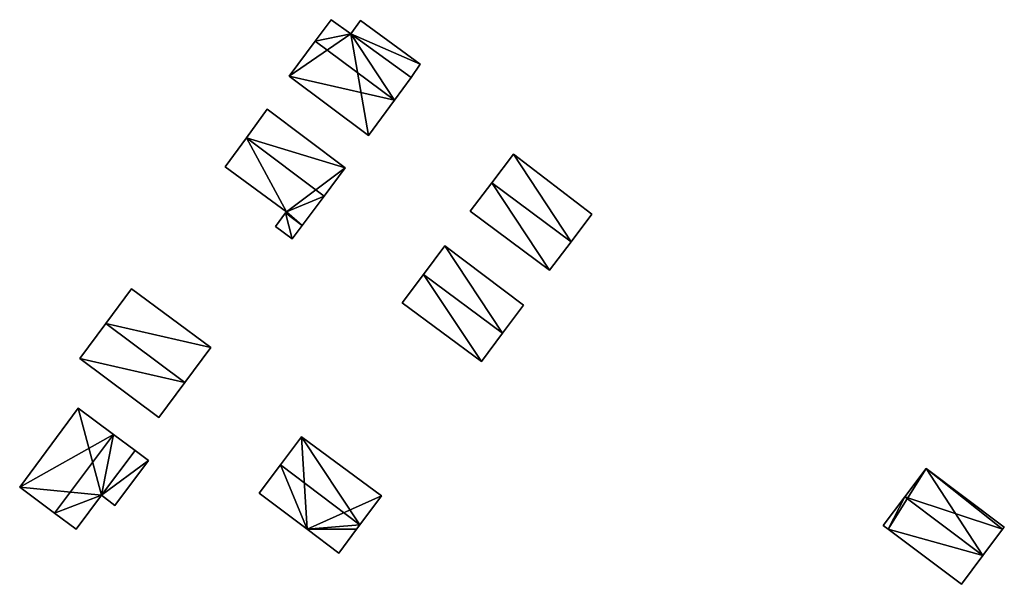
# Model space of a CAD drawing. Units: metres. Extents: x 73150 to 73760, y 344496 to 345003.
# Drawn here: x 73575 to 73645, y 344496 to 344536 of the extents above; entities that cross this region are included whole.
import ezdxf

# ---------------------------------------------------------------- set-up
doc = ezdxf.new("R2010")
doc.units = ezdxf.units.M
for name, color, linetype in [('FacadeFaces', 253, 'Continuous'), ('FloorBoundary', 4, 'Continuous'), ('FloorFaces', 253, 'Continuous'), ('OuterEaves', 4, 'Continuous'), ('RoofFaces', 24, 'Continuous'), ('RoofLines', 2, 'Continuous')]:
    doc.layers.add(name, color=color, linetype=linetype)

msp = doc.modelspace()

# ---------------------------------------------------------------- linework, layer by layer
at = {"layer": 'FacadeFaces'}
for points in [[(73596.997, 344536.209, 272.197), (73595.857, 344534.685, 268.676), (73595.857, 344534.685, 273.051), (73596.997, 344536.209, 272.197)], [(73596.997, 344536.209, 268.676), (73595.857, 344534.685, 268.676), (73596.997, 344536.209, 272.197), (73596.997, 344536.209, 268.676)], [(73598.39, 344535.2, 272.186), (73596.997, 344536.209, 268.676), (73596.997, 344536.209, 272.197), (73598.39, 344535.2, 272.186)], [(73598.39, 344535.2, 272.186), (73598.39, 344535.2, 268.676), (73596.997, 344536.209, 268.676), (73598.39, 344535.2, 272.186)], [(73599.075, 344536.141, 271.664), (73598.39, 344535.2, 268.676), (73598.39, 344535.2, 272.186), (73599.075, 344536.141, 271.664)], [(73599.075, 344536.141, 268.676), (73598.39, 344535.2, 268.676), (73599.075, 344536.141, 271.664), (73599.075, 344536.141, 268.676)], [(73603.317, 344533.046, 271.641), (73599.075, 344536.141, 268.676), (73599.075, 344536.141, 271.664), (73603.317, 344533.046, 271.641)], [(73603.317, 344533.046, 268.676), (73599.075, 344536.141, 268.676), (73603.317, 344533.046, 271.641), (73603.317, 344533.046, 268.676)], [(73595.857, 344534.685, 273.051), (73595.857, 344534.685, 268.676), (73593.996, 344532.199, 271.657), (73595.857, 344534.685, 273.051)], [(73595.857, 344534.685, 268.676), (73593.996, 344532.199, 268.676), (73593.996, 344532.199, 271.657), (73595.857, 344534.685, 268.676)], [(73602.682, 344532.094, 272.153), (73602.682, 344532.094, 268.676), (73603.317, 344533.046, 271.641), (73602.682, 344532.094, 272.153)], [(73602.682, 344532.094, 268.676), (73603.317, 344533.046, 268.676), (73603.317, 344533.046, 271.641), (73602.682, 344532.094, 268.676)], [(73593.996, 344532.199, 271.657), (73599.657, 344527.982, 268.676), (73599.657, 344527.982, 271.657), (73593.996, 344532.199, 271.657)], [(73593.996, 344532.199, 268.676), (73599.657, 344527.982, 268.676), (73593.996, 344532.199, 271.657), (73593.996, 344532.199, 268.676)], [(73601.497, 344530.484, 273.051), (73601.497, 344530.484, 268.676), (73602.682, 344532.094, 272.153), (73601.497, 344530.484, 273.051)], [(73601.497, 344530.484, 268.676), (73602.682, 344532.094, 268.676), (73602.682, 344532.094, 272.153), (73601.497, 344530.484, 268.676)], [(73592.439, 344529.847, 272.287), (73590.964, 344527.827, 268.731), (73590.964, 344527.827, 273.376), (73592.439, 344529.847, 272.287)], [(73592.439, 344529.847, 268.731), (73590.964, 344527.827, 268.731), (73592.439, 344529.847, 272.287), (73592.439, 344529.847, 268.731)], [(73597.998, 344525.678, 272.287), (73597.998, 344525.678, 268.731), (73592.439, 344529.847, 272.287), (73597.998, 344525.678, 272.287)], [(73592.439, 344529.847, 272.287), (73597.998, 344525.678, 268.731), (73592.439, 344529.847, 268.731), (73592.439, 344529.847, 272.287)], [(73599.657, 344527.982, 271.657), (73601.497, 344530.484, 268.676), (73601.497, 344530.484, 273.051), (73599.657, 344527.982, 271.657)], [(73599.657, 344527.982, 268.676), (73601.497, 344530.484, 268.676), (73599.657, 344527.982, 271.657), (73599.657, 344527.982, 268.676)], [(73590.964, 344527.827, 273.376), (73590.964, 344527.827, 268.731), (73589.448, 344525.751, 272.258), (73590.964, 344527.827, 273.376)], [(73590.964, 344527.827, 268.731), (73589.448, 344525.751, 268.731), (73589.448, 344525.751, 272.258), (73590.964, 344527.827, 268.731)], [(73609.965, 344526.65, 271.644), (73608.408, 344524.611, 268.839), (73608.408, 344524.611, 272.98), (73609.965, 344526.65, 271.644)], [(73609.965, 344526.65, 268.839), (73608.408, 344524.611, 268.839), (73609.965, 344526.65, 271.644), (73609.965, 344526.65, 268.839)], [(73615.534, 344522.386, 271.697), (73615.534, 344522.386, 268.839), (73609.965, 344526.65, 271.644), (73615.534, 344522.386, 271.697)], [(73615.534, 344522.386, 268.839), (73609.965, 344526.65, 268.839), (73609.965, 344526.65, 271.644), (73615.534, 344522.386, 268.839)], [(73589.448, 344525.751, 272.258), (73593.813, 344522.564, 268.731), (73593.813, 344522.564, 272.288), (73589.448, 344525.751, 272.258)], [(73589.448, 344525.751, 268.731), (73593.813, 344522.564, 268.731), (73589.448, 344525.751, 272.258), (73589.448, 344525.751, 268.731)], [(73596.497, 344523.677, 273.376), (73596.497, 344523.677, 268.731), (73597.998, 344525.678, 272.287), (73596.497, 344523.677, 273.376)], [(73596.497, 344523.677, 268.731), (73597.998, 344525.678, 268.731), (73597.998, 344525.678, 272.287), (73596.497, 344523.677, 268.731)], [(73608.408, 344524.611, 272.98), (73608.408, 344524.611, 268.839), (73606.874, 344522.602, 271.663), (73608.408, 344524.611, 272.98)], [(73606.874, 344522.602, 271.663), (73608.408, 344524.611, 268.839), (73606.874, 344522.602, 268.839), (73606.874, 344522.602, 271.663)], [(73594.937, 344521.596, 272.244), (73596.497, 344523.677, 268.731), (73596.497, 344523.677, 273.376), (73594.937, 344521.596, 272.244)], [(73594.937, 344521.596, 268.731), (73596.497, 344523.677, 268.731), (73594.937, 344521.596, 272.244), (73594.937, 344521.596, 268.731)], [(73593.754, 344522.483, 272.244), (73593.754, 344522.483, 268.731), (73593.04, 344521.506, 271.717), (73593.754, 344522.483, 272.244)], [(73593.754, 344522.483, 268.731), (73593.04, 344521.506, 268.731), (73593.04, 344521.506, 271.717), (73593.754, 344522.483, 268.731)], [(73593.813, 344522.564, 272.288), (73593.813, 344522.564, 268.731), (73593.754, 344522.483, 272.244), (73593.813, 344522.564, 272.288)], [(73593.813, 344522.564, 268.731), (73593.754, 344522.483, 268.731), (73593.754, 344522.483, 272.244), (73593.813, 344522.564, 268.731)], [(73606.874, 344522.602, 271.663), (73612.525, 344518.406, 268.839), (73612.525, 344518.406, 271.663), (73606.874, 344522.602, 271.663)], [(73606.874, 344522.602, 268.839), (73612.525, 344518.406, 268.839), (73606.874, 344522.602, 271.663), (73606.874, 344522.602, 268.839)], [(73614.049, 344520.422, 272.98), (73614.049, 344520.422, 268.839), (73615.534, 344522.386, 271.697), (73614.049, 344520.422, 272.98)], [(73614.049, 344520.422, 268.839), (73615.534, 344522.386, 268.839), (73615.534, 344522.386, 271.697), (73614.049, 344520.422, 268.839)], [(73593.04, 344521.506, 271.717), (73594.222, 344520.643, 268.731), (73594.222, 344520.643, 271.726), (73593.04, 344521.506, 271.717)], [(73593.04, 344521.506, 268.731), (73594.222, 344520.643, 268.731), (73593.04, 344521.506, 271.717), (73593.04, 344521.506, 268.731)], [(73594.222, 344520.643, 271.726), (73594.937, 344521.596, 268.731), (73594.937, 344521.596, 272.244), (73594.222, 344520.643, 271.726)], [(73594.222, 344520.643, 268.731), (73594.937, 344521.596, 268.731), (73594.222, 344520.643, 271.726), (73594.222, 344520.643, 268.731)], [(73605.083, 344520.135, 272.035), (73603.55, 344518.104, 268.802), (73603.55, 344518.104, 273.338), (73605.083, 344520.135, 272.035)], [(73605.083, 344520.135, 268.802), (73603.55, 344518.104, 268.802), (73605.083, 344520.135, 272.035), (73605.083, 344520.135, 268.802)], [(73610.665, 344515.919, 272.073), (73610.665, 344515.919, 268.802), (73605.083, 344520.135, 272.035), (73610.665, 344515.919, 272.073)], [(73605.083, 344520.135, 272.035), (73610.665, 344515.919, 268.802), (73605.083, 344520.135, 268.802), (73605.083, 344520.135, 272.035)], [(73612.525, 344518.406, 271.663), (73614.049, 344520.422, 268.839), (73614.049, 344520.422, 272.98), (73612.525, 344518.406, 271.663)], [(73612.525, 344518.406, 268.839), (73614.049, 344520.422, 268.839), (73612.525, 344518.406, 271.663), (73612.525, 344518.406, 268.839)], [(73603.55, 344518.104, 273.338), (73603.55, 344518.104, 268.802), (73602.034, 344516.095, 272.048), (73603.55, 344518.104, 273.338)], [(73603.55, 344518.104, 268.802), (73602.034, 344516.095, 268.802), (73602.034, 344516.095, 272.048), (73603.55, 344518.104, 268.802)], [(73582.804, 344517.097, 272.333), (73580.965, 344514.62, 268.446), (73580.965, 344514.62, 273.481), (73582.804, 344517.097, 272.333)], [(73582.804, 344517.097, 268.446), (73580.965, 344514.62, 268.446), (73582.804, 344517.097, 272.333), (73582.804, 344517.097, 268.446)], [(73588.442, 344512.923, 272.324), (73582.804, 344517.097, 268.446), (73582.804, 344517.097, 272.333), (73588.442, 344512.923, 272.324)], [(73588.442, 344512.923, 268.446), (73582.804, 344517.097, 268.446), (73588.442, 344512.923, 272.324), (73588.442, 344512.923, 268.446)], [(73602.034, 344516.095, 272.048), (73607.68, 344511.925, 268.802), (73607.68, 344511.925, 272.048), (73602.034, 344516.095, 272.048)], [(73602.034, 344516.095, 268.802), (73607.68, 344511.925, 268.802), (73602.034, 344516.095, 272.048), (73602.034, 344516.095, 268.802)], [(73609.187, 344513.941, 273.338), (73609.187, 344513.941, 268.802), (73610.665, 344515.919, 272.073), (73609.187, 344513.941, 273.338)], [(73609.187, 344513.941, 268.802), (73610.665, 344515.919, 268.802), (73610.665, 344515.919, 272.073), (73609.187, 344513.941, 268.802)], [(73580.965, 344514.62, 273.481), (73580.965, 344514.62, 268.446), (73579.121, 344512.137, 272.329), (73580.965, 344514.62, 273.481)], [(73579.121, 344512.137, 272.329), (73580.965, 344514.62, 268.446), (73579.121, 344512.137, 268.446), (73579.121, 344512.137, 272.329)], [(73607.68, 344511.925, 272.048), (73609.187, 344513.941, 268.802), (73609.187, 344513.941, 273.338), (73607.68, 344511.925, 272.048)], [(73607.68, 344511.925, 268.802), (73609.187, 344513.941, 268.802), (73607.68, 344511.925, 272.048), (73607.68, 344511.925, 268.802)], [(73586.591, 344510.425, 273.481), (73586.591, 344510.425, 268.446), (73588.442, 344512.923, 272.324), (73586.591, 344510.425, 273.481)], [(73586.591, 344510.425, 268.446), (73588.442, 344512.923, 268.446), (73588.442, 344512.923, 272.324), (73586.591, 344510.425, 268.446)], [(73579.121, 344512.137, 272.329), (73584.75, 344507.94, 268.446), (73584.75, 344507.94, 272.329), (73579.121, 344512.137, 272.329)], [(73579.121, 344512.137, 268.446), (73584.75, 344507.94, 268.446), (73579.121, 344512.137, 272.329), (73579.121, 344512.137, 268.446)], [(73584.75, 344507.94, 272.329), (73586.591, 344510.425, 268.446), (73586.591, 344510.425, 273.481), (73584.75, 344507.94, 272.329)], [(73584.75, 344507.94, 268.446), (73586.591, 344510.425, 268.446), (73584.75, 344507.94, 272.329), (73584.75, 344507.94, 268.446)], [(73579.011, 344508.612, 271.981), (73574.846, 344503.001, 268.564), (73574.846, 344503.001, 271.997), (73579.011, 344508.612, 271.981)], [(73579.011, 344508.612, 268.564), (73574.846, 344503.001, 268.564), (73579.011, 344508.612, 271.981), (73579.011, 344508.612, 268.564)], [(73581.519, 344506.739, 273.366), (73581.519, 344506.739, 268.564), (73579.011, 344508.612, 271.981), (73581.519, 344506.739, 273.366)], [(73581.519, 344506.739, 268.564), (73579.011, 344508.612, 268.564), (73579.011, 344508.612, 271.981), (73581.519, 344506.739, 268.564)], [(73583.053, 344505.593, 272.519), (73581.519, 344506.739, 268.564), (73581.519, 344506.739, 273.366), (73583.053, 344505.593, 272.519)], [(73583.053, 344505.593, 268.564), (73581.519, 344506.739, 268.564), (73583.053, 344505.593, 272.519), (73583.053, 344505.593, 268.564)], [(73594.89, 344506.567, 272.566), (73593.387, 344504.578, 268.991), (73593.387, 344504.578, 273.629), (73594.89, 344506.567, 272.566)], [(73594.89, 344506.567, 272.566), (73594.89, 344506.567, 268.991), (73593.387, 344504.578, 268.991), (73594.89, 344506.567, 272.566)], [(73600.564, 344502.369, 272.542), (73594.89, 344506.567, 268.991), (73594.89, 344506.567, 272.566), (73600.564, 344502.369, 272.542)], [(73600.564, 344502.369, 268.991), (73594.89, 344506.567, 268.991), (73600.564, 344502.369, 272.542), (73600.564, 344502.369, 268.991)], [(73584, 344504.88, 271.994), (73583.053, 344505.593, 268.564), (73583.053, 344505.593, 272.519), (73584, 344504.88, 271.994)], [(73584, 344504.88, 268.564), (73583.053, 344505.593, 268.564), (73584, 344504.88, 271.994), (73584, 344504.88, 268.564)], [(73581.62, 344501.7, 271.992), (73584, 344504.88, 268.564), (73584, 344504.88, 271.994), (73581.62, 344501.7, 271.992)], [(73581.62, 344501.7, 268.564), (73584, 344504.88, 268.564), (73581.62, 344501.7, 271.992), (73581.62, 344501.7, 268.564)], [(73593.387, 344504.578, 273.629), (73593.387, 344504.578, 268.991), (73591.871, 344502.573, 272.558), (73593.387, 344504.578, 273.629)], [(73593.387, 344504.578, 268.991), (73591.871, 344502.573, 268.991), (73591.871, 344502.573, 272.558), (73593.387, 344504.578, 268.991)], [(73639.3, 344504.332, 272.951), (73637.775, 344502.299, 269.821), (73637.775, 344502.299, 274.158), (73639.3, 344504.332, 272.951)], [(73639.3, 344504.332, 269.821), (73637.775, 344502.299, 269.821), (73639.3, 344504.332, 272.951), (73639.3, 344504.332, 269.821)], [(73644.86, 344500.161, 272.951), (73639.3, 344504.332, 269.821), (73639.3, 344504.332, 272.951), (73644.86, 344500.161, 272.951)], [(73644.86, 344500.161, 269.821), (73639.3, 344504.332, 269.821), (73644.86, 344500.161, 272.951), (73644.86, 344500.161, 269.821)], [(73574.846, 344503.001, 271.997), (73577.325, 344501.152, 268.564), (73577.325, 344501.152, 273.366), (73574.846, 344503.001, 271.997)], [(73574.846, 344503.001, 271.997), (73574.846, 344503.001, 268.564), (73577.325, 344501.152, 268.564), (73574.846, 344503.001, 271.997)], [(73591.871, 344502.573, 272.558), (73591.871, 344502.573, 268.991), (73595.29, 344500, 272.558), (73591.871, 344502.573, 272.558)], [(73591.871, 344502.573, 268.991), (73595.29, 344500, 268.991), (73595.29, 344500, 272.558), (73591.871, 344502.573, 268.991)], [(73578.855, 344500.011, 272.522), (73578.855, 344500.011, 268.564), (73580.67, 344502.42, 272.519), (73578.855, 344500.011, 272.522)], [(73578.855, 344500.011, 268.564), (73580.67, 344502.42, 268.564), (73580.67, 344502.42, 272.519), (73578.855, 344500.011, 268.564)], [(73580.67, 344502.42, 272.519), (73580.67, 344502.42, 268.564), (73581.62, 344501.7, 271.992), (73580.67, 344502.42, 272.519)], [(73580.67, 344502.42, 268.564), (73581.62, 344501.7, 268.564), (73581.62, 344501.7, 271.992), (73580.67, 344502.42, 268.564)], [(73599.035, 344500.328, 273.629), (73599.035, 344500.328, 268.991), (73600.564, 344502.369, 272.542), (73599.035, 344500.328, 273.629)], [(73599.035, 344500.328, 268.991), (73600.564, 344502.369, 268.991), (73600.564, 344502.369, 272.542), (73599.035, 344500.328, 268.991)], [(73637.775, 344502.299, 274.158), (73637.775, 344502.299, 269.821), (73636.249, 344500.265, 272.951), (73637.775, 344502.299, 274.158)], [(73636.249, 344500.265, 272.951), (73637.775, 344502.299, 269.821), (73636.249, 344500.265, 269.821), (73636.249, 344500.265, 272.951)], [(73577.325, 344501.152, 273.366), (73577.325, 344501.152, 268.564), (73578.855, 344500.011, 272.522), (73577.325, 344501.152, 273.366)], [(73577.325, 344501.152, 268.564), (73578.855, 344500.011, 268.564), (73578.855, 344500.011, 272.522), (73577.325, 344501.152, 268.564)], [(73595.29, 344500, 272.558), (73595.29, 344500, 268.991), (73597.528, 344498.316, 272.558), (73595.29, 344500, 272.558)], [(73595.29, 344500, 268.991), (73597.528, 344498.316, 268.991), (73597.528, 344498.316, 272.558), (73595.29, 344500, 268.991)], [(73597.528, 344498.316, 272.558), (73598.789, 344500, 268.991), (73598.789, 344500, 273.454), (73597.528, 344498.316, 272.558)], [(73597.528, 344498.316, 268.991), (73598.789, 344500, 268.991), (73597.528, 344498.316, 272.558), (73597.528, 344498.316, 268.991)], [(73598.789, 344500, 273.454), (73599.035, 344500.328, 268.991), (73599.035, 344500.328, 273.629), (73598.789, 344500, 273.454)], [(73598.789, 344500, 268.991), (73599.035, 344500.328, 268.991), (73598.789, 344500, 273.454), (73598.789, 344500, 268.991)], [(73636.249, 344500.265, 272.951), (73636.602, 344500, 269.821), (73636.602, 344500, 272.951), (73636.249, 344500.265, 272.951)], [(73636.249, 344500.265, 269.821), (73636.602, 344500, 269.821), (73636.249, 344500.265, 272.951), (73636.249, 344500.265, 269.821)], [(73636.602, 344500, 272.951), (73641.809, 344496.094, 269.821), (73641.809, 344496.094, 272.951), (73636.602, 344500, 272.951)], [(73636.602, 344500, 269.821), (73641.809, 344496.094, 269.821), (73636.602, 344500, 272.951), (73636.602, 344500, 269.821)], [(73643.334, 344498.128, 274.158), (73643.334, 344498.128, 269.821), (73644.739, 344500, 273.046), (73643.334, 344498.128, 274.158)], [(73643.334, 344498.128, 269.821), (73644.739, 344500, 269.821), (73644.739, 344500, 273.046), (73643.334, 344498.128, 269.821)], [(73644.739, 344500, 273.046), (73644.739, 344500, 269.821), (73644.86, 344500.161, 272.951), (73644.739, 344500, 273.046)], [(73644.739, 344500, 269.821), (73644.86, 344500.161, 269.821), (73644.86, 344500.161, 272.951), (73644.739, 344500, 269.821)], [(73641.809, 344496.094, 272.951), (73643.334, 344498.128, 269.821), (73643.334, 344498.128, 274.158), (73641.809, 344496.094, 272.951)], [(73641.809, 344496.094, 269.821), (73643.334, 344498.128, 269.821), (73641.809, 344496.094, 272.951), (73641.809, 344496.094, 269.821)]]:
    msp.add_3dface(points, dxfattribs=at)
at = {"layer": 'FloorBoundary'}
for points in [[(73596.997, 344536.209, 268.676), (73595.857, 344534.685, 268.676), (73593.996, 344532.199, 268.676), (73599.657, 344527.982, 268.676), (73601.497, 344530.484, 268.676), (73602.682, 344532.094, 268.676), (73603.317, 344533.046, 268.676), (73599.075, 344536.141, 268.676), (73598.39, 344535.2, 268.676), (73596.997, 344536.209, 268.676)], [(73592.439, 344529.847, 268.731), (73590.964, 344527.827, 268.731), (73589.448, 344525.751, 268.731), (73593.813, 344522.564, 268.731), (73593.754, 344522.483, 268.731), (73593.04, 344521.506, 268.731), (73594.222, 344520.643, 268.731), (73594.937, 344521.596, 268.731), (73596.497, 344523.677, 268.731), (73597.998, 344525.678, 268.731), (73592.439, 344529.847, 268.731)], [(73606.874, 344522.602, 268.839), (73612.525, 344518.406, 268.839), (73614.049, 344520.422, 268.839), (73615.534, 344522.386, 268.839), (73609.965, 344526.65, 268.839), (73608.408, 344524.611, 268.839), (73606.874, 344522.602, 268.839)], [(73605.083, 344520.135, 268.802), (73603.55, 344518.104, 268.802), (73602.034, 344516.095, 268.802), (73607.68, 344511.925, 268.802), (73609.187, 344513.941, 268.802), (73610.665, 344515.919, 268.802), (73605.083, 344520.135, 268.802)], [(73579.121, 344512.137, 268.446), (73584.75, 344507.94, 268.446), (73586.591, 344510.425, 268.446), (73588.442, 344512.923, 268.446), (73582.804, 344517.097, 268.446), (73580.965, 344514.62, 268.446), (73579.121, 344512.137, 268.446)], [(73577.325, 344501.152, 268.564), (73578.855, 344500.011, 268.564), (73580.67, 344502.42, 268.564), (73581.62, 344501.7, 268.564), (73584, 344504.88, 268.564), (73583.053, 344505.593, 268.564), (73581.519, 344506.739, 268.564), (73579.011, 344508.612, 268.564), (73574.846, 344503.001, 268.564), (73577.325, 344501.152, 268.564)], [(73593.387, 344504.578, 268.991), (73591.871, 344502.573, 268.991), (73595.29, 344500, 268.991), (73597.528, 344498.316, 268.991), (73598.789, 344500, 268.991), (73599.035, 344500.328, 268.991), (73600.564, 344502.369, 268.991), (73594.89, 344506.567, 268.991), (73593.387, 344504.578, 268.991)], [(73636.249, 344500.265, 269.821), (73636.602, 344500, 269.821), (73641.809, 344496.094, 269.821), (73643.334, 344498.128, 269.821), (73644.739, 344500, 269.821), (73644.86, 344500.161, 269.821), (73639.3, 344504.332, 269.821), (73637.775, 344502.299, 269.821), (73636.249, 344500.265, 269.821)]]:
    msp.add_polyline3d(points, dxfattribs=at)
at = {"layer": 'FloorFaces'}
for points in [[(73596.997, 344536.209, 268.676), (73598.39, 344535.2, 268.676), (73595.857, 344534.685, 268.676), (73596.997, 344536.209, 268.676)], [(73603.317, 344533.046, 268.676), (73598.39, 344535.2, 268.676), (73599.075, 344536.141, 268.676), (73603.317, 344533.046, 268.676)], [(73595.857, 344534.685, 268.676), (73598.39, 344535.2, 268.676), (73593.996, 344532.199, 268.676), (73595.857, 344534.685, 268.676)], [(73593.996, 344532.199, 268.676), (73598.39, 344535.2, 268.676), (73599.657, 344527.982, 268.676), (73593.996, 344532.199, 268.676)], [(73599.657, 344527.982, 268.676), (73598.39, 344535.2, 268.676), (73601.497, 344530.484, 268.676), (73599.657, 344527.982, 268.676)], [(73601.497, 344530.484, 268.676), (73598.39, 344535.2, 268.676), (73602.682, 344532.094, 268.676), (73601.497, 344530.484, 268.676)], [(73602.682, 344532.094, 268.676), (73598.39, 344535.2, 268.676), (73603.317, 344533.046, 268.676), (73602.682, 344532.094, 268.676)], [(73592.439, 344529.847, 268.731), (73597.998, 344525.678, 268.731), (73590.964, 344527.827, 268.731), (73592.439, 344529.847, 268.731)], [(73590.964, 344527.827, 268.731), (73593.813, 344522.564, 268.731), (73589.448, 344525.751, 268.731), (73590.964, 344527.827, 268.731)], [(73590.964, 344527.827, 268.731), (73597.998, 344525.678, 268.731), (73593.813, 344522.564, 268.731), (73590.964, 344527.827, 268.731)], [(73614.049, 344520.422, 268.839), (73608.408, 344524.611, 268.839), (73609.965, 344526.65, 268.839), (73614.049, 344520.422, 268.839)], [(73614.049, 344520.422, 268.839), (73609.965, 344526.65, 268.839), (73615.534, 344522.386, 268.839), (73614.049, 344520.422, 268.839)], [(73593.813, 344522.564, 268.731), (73597.998, 344525.678, 268.731), (73596.497, 344523.677, 268.731), (73593.813, 344522.564, 268.731)], [(73606.874, 344522.602, 268.839), (73608.408, 344524.611, 268.839), (73612.525, 344518.406, 268.839), (73606.874, 344522.602, 268.839)], [(73612.525, 344518.406, 268.839), (73608.408, 344524.611, 268.839), (73614.049, 344520.422, 268.839), (73612.525, 344518.406, 268.839)], [(73593.813, 344522.564, 268.731), (73596.497, 344523.677, 268.731), (73594.937, 344521.596, 268.731), (73593.813, 344522.564, 268.731)], [(73593.754, 344522.483, 268.731), (73594.222, 344520.643, 268.731), (73593.04, 344521.506, 268.731), (73593.754, 344522.483, 268.731)], [(73593.813, 344522.564, 268.731), (73594.937, 344521.596, 268.731), (73593.754, 344522.483, 268.731), (73593.813, 344522.564, 268.731)], [(73593.754, 344522.483, 268.731), (73594.937, 344521.596, 268.731), (73594.222, 344520.643, 268.731), (73593.754, 344522.483, 268.731)], [(73605.083, 344520.135, 268.802), (73609.187, 344513.941, 268.802), (73603.55, 344518.104, 268.802), (73605.083, 344520.135, 268.802)], [(73605.083, 344520.135, 268.802), (73610.665, 344515.919, 268.802), (73609.187, 344513.941, 268.802), (73605.083, 344520.135, 268.802)], [(73603.55, 344518.104, 268.802), (73607.68, 344511.925, 268.802), (73602.034, 344516.095, 268.802), (73603.55, 344518.104, 268.802)], [(73603.55, 344518.104, 268.802), (73609.187, 344513.941, 268.802), (73607.68, 344511.925, 268.802), (73603.55, 344518.104, 268.802)], [(73588.442, 344512.923, 268.446), (73580.965, 344514.62, 268.446), (73582.804, 344517.097, 268.446), (73588.442, 344512.923, 268.446)], [(73579.121, 344512.137, 268.446), (73580.965, 344514.62, 268.446), (73586.591, 344510.425, 268.446), (73579.121, 344512.137, 268.446)], [(73586.591, 344510.425, 268.446), (73580.965, 344514.62, 268.446), (73588.442, 344512.923, 268.446), (73586.591, 344510.425, 268.446)], [(73579.121, 344512.137, 268.446), (73586.591, 344510.425, 268.446), (73584.75, 344507.94, 268.446), (73579.121, 344512.137, 268.446)], [(73580.67, 344502.42, 268.564), (73574.846, 344503.001, 268.564), (73579.011, 344508.612, 268.564), (73580.67, 344502.42, 268.564)], [(73580.67, 344502.42, 268.564), (73579.011, 344508.612, 268.564), (73581.519, 344506.739, 268.564), (73580.67, 344502.42, 268.564)], [(73580.67, 344502.42, 268.564), (73581.519, 344506.739, 268.564), (73583.053, 344505.593, 268.564), (73580.67, 344502.42, 268.564)], [(73593.387, 344504.578, 268.991), (73594.89, 344506.567, 268.991), (73595.29, 344500, 268.991), (73593.387, 344504.578, 268.991)], [(73595.29, 344500, 268.991), (73594.89, 344506.567, 268.991), (73600.564, 344502.369, 268.991), (73595.29, 344500, 268.991)], [(73580.67, 344502.42, 268.564), (73583.053, 344505.593, 268.564), (73584, 344504.88, 268.564), (73580.67, 344502.42, 268.564)], [(73580.67, 344502.42, 268.564), (73584, 344504.88, 268.564), (73581.62, 344501.7, 268.564), (73580.67, 344502.42, 268.564)], [(73593.387, 344504.578, 268.991), (73595.29, 344500, 268.991), (73591.871, 344502.573, 268.991), (73593.387, 344504.578, 268.991)], [(73636.602, 344500, 269.821), (73639.3, 344504.332, 269.821), (73643.334, 344498.128, 269.821), (73636.602, 344500, 269.821)], [(73636.602, 344500, 269.821), (73637.775, 344502.299, 269.821), (73639.3, 344504.332, 269.821), (73636.602, 344500, 269.821)], [(73643.334, 344498.128, 269.821), (73639.3, 344504.332, 269.821), (73644.739, 344500, 269.821), (73643.334, 344498.128, 269.821)], [(73644.739, 344500, 269.821), (73639.3, 344504.332, 269.821), (73644.86, 344500.161, 269.821), (73644.739, 344500, 269.821)], [(73577.325, 344501.152, 268.564), (73574.846, 344503.001, 268.564), (73580.67, 344502.42, 268.564), (73577.325, 344501.152, 268.564)], [(73577.325, 344501.152, 268.564), (73580.67, 344502.42, 268.564), (73578.855, 344500.011, 268.564), (73577.325, 344501.152, 268.564)], [(73595.29, 344500, 268.991), (73600.564, 344502.369, 268.991), (73599.035, 344500.328, 268.991), (73595.29, 344500, 268.991)], [(73636.249, 344500.265, 269.821), (73637.775, 344502.299, 269.821), (73636.602, 344500, 269.821), (73636.249, 344500.265, 269.821)], [(73595.29, 344500, 268.991), (73599.035, 344500.328, 268.991), (73598.789, 344500, 268.991), (73595.29, 344500, 268.991)], [(73595.29, 344500, 268.991), (73598.789, 344500, 268.991), (73597.528, 344498.316, 268.991), (73595.29, 344500, 268.991)], [(73636.602, 344500, 269.821), (73643.334, 344498.128, 269.821), (73641.809, 344496.094, 269.821), (73636.602, 344500, 269.821)]]:
    msp.add_3dface(points, dxfattribs=at)
at = {"layer": 'OuterEaves'}
for points in [[(73602.682, 344532.094, 272.153), (73603.317, 344533.046, 271.641), (73599.075, 344536.141, 271.664), (73598.39, 344535.2, 272.186), (73596.997, 344536.209, 272.197), (73595.857, 344534.685, 273.051), (73593.996, 344532.199, 271.657), (73599.657, 344527.982, 271.657), (73601.497, 344530.484, 273.051), (73602.682, 344532.094, 272.153)], [(73592.439, 344529.847, 272.287), (73590.964, 344527.827, 273.376), (73589.448, 344525.751, 272.258), (73593.813, 344522.564, 272.288), (73593.754, 344522.483, 272.244), (73593.04, 344521.506, 271.717), (73594.222, 344520.643, 271.726), (73594.937, 344521.596, 272.244), (73596.497, 344523.677, 273.376), (73597.998, 344525.678, 272.287), (73592.439, 344529.847, 272.287)], [(73614.049, 344520.422, 272.98), (73615.534, 344522.386, 271.697), (73609.965, 344526.65, 271.644), (73608.408, 344524.611, 272.98), (73606.874, 344522.602, 271.663), (73612.525, 344518.406, 271.663), (73614.049, 344520.422, 272.98)], [(73610.665, 344515.919, 272.073), (73605.083, 344520.135, 272.035), (73603.55, 344518.104, 273.338), (73602.034, 344516.095, 272.048), (73607.68, 344511.925, 272.048), (73609.187, 344513.941, 273.338), (73610.665, 344515.919, 272.073)], [(73588.442, 344512.923, 272.324), (73582.804, 344517.097, 272.333), (73580.965, 344514.62, 273.481), (73579.121, 344512.137, 272.329), (73584.75, 344507.94, 272.329), (73586.591, 344510.425, 273.481), (73588.442, 344512.923, 272.324)], [(73579.011, 344508.612, 271.981), (73574.846, 344503.001, 271.997), (73577.325, 344501.152, 273.366), (73578.855, 344500.011, 272.522), (73580.67, 344502.42, 272.519), (73581.62, 344501.7, 271.992), (73584, 344504.88, 271.994), (73583.053, 344505.593, 272.519), (73581.519, 344506.739, 273.366), (73579.011, 344508.612, 271.981)], [(73600.564, 344502.369, 272.542), (73594.89, 344506.567, 272.566), (73593.387, 344504.578, 273.629), (73591.871, 344502.573, 272.558), (73595.29, 344500, 272.558), (73597.528, 344498.316, 272.558), (73598.789, 344500, 273.454), (73599.035, 344500.328, 273.629), (73600.564, 344502.369, 272.542)], [(73644.86, 344500.161, 272.951), (73639.3, 344504.332, 272.951), (73637.775, 344502.299, 274.158), (73636.249, 344500.265, 272.951), (73636.602, 344500, 272.951), (73641.809, 344496.094, 272.951), (73643.334, 344498.128, 274.158), (73644.739, 344500, 273.046), (73644.86, 344500.161, 272.951)]]:
    msp.add_polyline3d(points, dxfattribs=at)
at = {"layer": 'RoofFaces'}
for points in [[(73596.997, 344536.209, 272.197), (73595.857, 344534.685, 273.051), (73598.39, 344535.2, 272.186), (73596.997, 344536.209, 272.197)], [(73599.075, 344536.141, 271.664), (73598.39, 344535.2, 272.186), (73603.317, 344533.046, 271.641), (73599.075, 344536.141, 271.664)], [(73595.857, 344534.685, 273.051), (73601.497, 344530.484, 273.051), (73598.39, 344535.2, 272.186), (73595.857, 344534.685, 273.051)], [(73603.317, 344533.046, 271.641), (73598.39, 344535.2, 272.186), (73602.682, 344532.094, 272.153), (73603.317, 344533.046, 271.641)], [(73598.39, 344535.2, 272.186), (73601.497, 344530.484, 273.051), (73602.682, 344532.094, 272.153), (73598.39, 344535.2, 272.186)], [(73593.996, 344532.199, 271.657), (73601.497, 344530.484, 273.051), (73595.857, 344534.685, 273.051), (73593.996, 344532.199, 271.657)], [(73599.657, 344527.982, 271.657), (73601.497, 344530.484, 273.051), (73593.996, 344532.199, 271.657), (73599.657, 344527.982, 271.657)], [(73590.964, 344527.827, 273.376), (73597.998, 344525.678, 272.287), (73592.439, 344529.847, 272.287), (73590.964, 344527.827, 273.376)], [(73589.448, 344525.751, 272.258), (73593.813, 344522.564, 272.288), (73590.964, 344527.827, 273.376), (73589.448, 344525.751, 272.258)], [(73593.813, 344522.564, 272.288), (73596.497, 344523.677, 273.376), (73590.964, 344527.827, 273.376), (73593.813, 344522.564, 272.288)], [(73596.497, 344523.677, 273.376), (73597.998, 344525.678, 272.287), (73590.964, 344527.827, 273.376), (73596.497, 344523.677, 273.376)], [(73609.965, 344526.65, 271.644), (73608.408, 344524.611, 272.98), (73614.049, 344520.422, 272.98), (73609.965, 344526.65, 271.644)], [(73615.534, 344522.386, 271.697), (73609.965, 344526.65, 271.644), (73614.049, 344520.422, 272.98), (73615.534, 344522.386, 271.697)], [(73606.874, 344522.602, 271.663), (73612.525, 344518.406, 271.663), (73608.408, 344524.611, 272.98), (73606.874, 344522.602, 271.663)], [(73608.408, 344524.611, 272.98), (73612.525, 344518.406, 271.663), (73614.049, 344520.422, 272.98), (73608.408, 344524.611, 272.98)], [(73594.937, 344521.596, 272.244), (73596.497, 344523.677, 273.376), (73593.813, 344522.564, 272.288), (73594.937, 344521.596, 272.244)], [(73593.04, 344521.506, 271.717), (73594.222, 344520.643, 271.726), (73593.754, 344522.483, 272.244), (73593.04, 344521.506, 271.717)], [(73593.754, 344522.483, 272.244), (73594.937, 344521.596, 272.244), (73593.813, 344522.564, 272.288), (73593.754, 344522.483, 272.244)], [(73594.222, 344520.643, 271.726), (73594.937, 344521.596, 272.244), (73593.754, 344522.483, 272.244), (73594.222, 344520.643, 271.726)], [(73603.55, 344518.104, 273.338), (73609.187, 344513.941, 273.338), (73605.083, 344520.135, 272.035), (73603.55, 344518.104, 273.338)], [(73605.083, 344520.135, 272.035), (73609.187, 344513.941, 273.338), (73610.665, 344515.919, 272.073), (73605.083, 344520.135, 272.035)], [(73602.034, 344516.095, 272.048), (73607.68, 344511.925, 272.048), (73603.55, 344518.104, 273.338), (73602.034, 344516.095, 272.048)], [(73607.68, 344511.925, 272.048), (73609.187, 344513.941, 273.338), (73603.55, 344518.104, 273.338), (73607.68, 344511.925, 272.048)], [(73582.804, 344517.097, 272.333), (73580.965, 344514.62, 273.481), (73588.442, 344512.923, 272.324), (73582.804, 344517.097, 272.333)], [(73579.121, 344512.137, 272.329), (73586.591, 344510.425, 273.481), (73580.965, 344514.62, 273.481), (73579.121, 344512.137, 272.329)], [(73580.965, 344514.62, 273.481), (73586.591, 344510.425, 273.481), (73588.442, 344512.923, 272.324), (73580.965, 344514.62, 273.481)], [(73584.75, 344507.94, 272.329), (73586.591, 344510.425, 273.481), (73579.121, 344512.137, 272.329), (73584.75, 344507.94, 272.329)], [(73574.846, 344503.001, 271.997), (73581.519, 344506.739, 273.366), (73579.011, 344508.612, 271.981), (73574.846, 344503.001, 271.997)], [(73577.325, 344501.152, 273.366), (73581.519, 344506.739, 273.366), (73574.846, 344503.001, 271.997), (73577.325, 344501.152, 273.366)], [(73580.67, 344502.42, 272.519), (73581.519, 344506.739, 273.366), (73577.325, 344501.152, 273.366), (73580.67, 344502.42, 272.519)], [(73583.053, 344505.593, 272.519), (73581.519, 344506.739, 273.366), (73580.67, 344502.42, 272.519), (73583.053, 344505.593, 272.519)], [(73593.387, 344504.578, 273.629), (73599.035, 344500.328, 273.629), (73594.89, 344506.567, 272.566), (73593.387, 344504.578, 273.629)], [(73594.89, 344506.567, 272.566), (73599.035, 344500.328, 273.629), (73600.564, 344502.369, 272.542), (73594.89, 344506.567, 272.566)], [(73584, 344504.88, 271.994), (73583.053, 344505.593, 272.519), (73580.67, 344502.42, 272.519), (73584, 344504.88, 271.994)], [(73581.62, 344501.7, 271.992), (73584, 344504.88, 271.994), (73580.67, 344502.42, 272.519), (73581.62, 344501.7, 271.992)], [(73591.871, 344502.573, 272.558), (73595.29, 344500, 272.558), (73593.387, 344504.578, 273.629), (73591.871, 344502.573, 272.558)], [(73595.29, 344500, 272.558), (73599.035, 344500.328, 273.629), (73593.387, 344504.578, 273.629), (73595.29, 344500, 272.558)], [(73637.775, 344502.299, 274.158), (73644.739, 344500, 273.046), (73639.3, 344504.332, 272.951), (73637.775, 344502.299, 274.158)], [(73639.3, 344504.332, 272.951), (73644.739, 344500, 273.046), (73644.86, 344500.161, 272.951), (73639.3, 344504.332, 272.951)], [(73578.855, 344500.011, 272.522), (73580.67, 344502.42, 272.519), (73577.325, 344501.152, 273.366), (73578.855, 344500.011, 272.522)], [(73636.249, 344500.265, 272.951), (73636.602, 344500, 272.951), (73637.775, 344502.299, 274.158), (73636.249, 344500.265, 272.951)], [(73636.602, 344500, 272.951), (73643.334, 344498.128, 274.158), (73637.775, 344502.299, 274.158), (73636.602, 344500, 272.951)], [(73643.334, 344498.128, 274.158), (73644.739, 344500, 273.046), (73637.775, 344502.299, 274.158), (73643.334, 344498.128, 274.158)], [(73598.789, 344500, 273.454), (73599.035, 344500.328, 273.629), (73595.29, 344500, 272.558), (73598.789, 344500, 273.454)], [(73597.528, 344498.316, 272.558), (73598.789, 344500, 273.454), (73595.29, 344500, 272.558), (73597.528, 344498.316, 272.558)], [(73641.809, 344496.094, 272.951), (73643.334, 344498.128, 274.158), (73636.602, 344500, 272.951), (73641.809, 344496.094, 272.951)]]:
    msp.add_3dface(points, dxfattribs=at)
at = {"layer": 'RoofLines'}
for points in [[(73595.857, 344534.685, 273.051), (73601.497, 344530.484, 273.051)], [(73590.964, 344527.827, 273.376), (73596.497, 344523.677, 273.376)], [(73614.049, 344520.422, 272.98), (73608.408, 344524.611, 272.98)], [(73603.55, 344518.104, 273.338), (73609.187, 344513.941, 273.338)], [(73580.965, 344514.62, 273.481), (73586.591, 344510.425, 273.481)], [(73577.325, 344501.152, 273.366), (73581.519, 344506.739, 273.366)], [(73593.387, 344504.578, 273.629), (73599.035, 344500.328, 273.629)], [(73637.775, 344502.299, 274.158), (73643.334, 344498.128, 274.158)]]:
    msp.add_polyline3d(points, dxfattribs=at)

doc.saveas('drawing.dxf')
